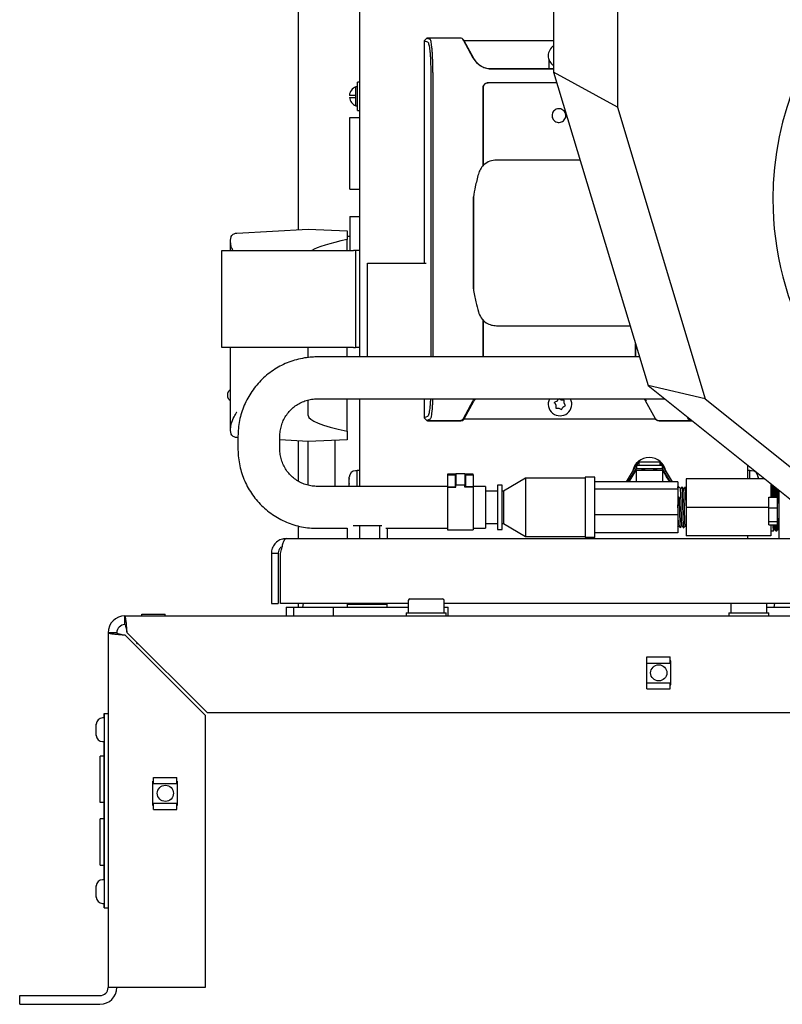
# Model space of a CAD drawing. Units: inches. Extents: x 0.2 to 16.7, y -11.7 to 10.7.
# Drawn here: x 5 to 6.1, y -9.1 to -7.6 of the extents above; entities that cross this region are included whole.
import ezdxf

# ---------------------------------------------------------------- set-up
doc = ezdxf.new("R2010")
doc.units = ezdxf.units.IN
doc.header["$MEASUREMENT"] = 0

msp = doc.modelspace()

# ---------------------------------------------------------------- linework, layer by layer
at = {"color": 7, "linetype": 'Continuous', "lineweight": 25}
for p, q in [((5.3934, -7.8848), (5.3934, -6.4692)), ((5.4875, -6.9344), (5.4875, -8.0814)), ((5.7875, -7.1946), (5.7875, -7.6415)), ((5.8859, -7.4175), (5.8859, -7.6953)), ((5.5914, -7.5888), (5.5874, -7.5928)), ((5.5914, -7.5888), (5.5967, -7.5906)), ((5.643, -7.5888), (5.5914, -7.5888)), ((5.5874, -7.5928), (5.5874, -7.9365)), ((5.5874, -7.5928), (5.5928, -7.5945)), ((5.6632, -7.6196), (5.6482, -7.5919)), ((5.649, -7.5923), (5.7875, -7.5923)), ((5.6644, -7.6205), (5.6494, -7.5928)), ((5.6644, -7.6205), (5.6644, -7.6205)), ((5.7806, -7.6361), (5.7806, -7.6231)), ((5.5977, -7.6418), (5.5977, -8.0814)), ((5.601, -7.6418), (5.601, -8.0814)), ((5.7875, -7.6361), (5.6909, -7.6361)), ((5.6921, -7.637), (5.692, -7.637)), ((5.7875, -7.637), (5.6921, -7.637)), ((5.8859, -7.6953), (5.7875, -7.6415)), ((5.7875, -7.6415), (5.9332, -8.1257)), ((5.4845, -7.6641), (5.482, -7.6641)), ((5.482, -7.6773), (5.482, -7.6641)), ((5.4875, -7.6569), (5.4845, -7.6569)), ((5.4845, -7.6811), (5.4845, -7.6569)), ((5.6784, -7.7865), (5.6784, -7.6658)), ((5.6784, -7.6658), (5.6784, -7.7865)), ((5.482, -7.6773), (5.472, -7.6773)), ((5.4721, -7.6805), (5.482, -7.6805)), ((5.482, -7.6805), (5.482, -7.6773)), ((5.482, -7.6935), (5.482, -7.6805)), ((5.4845, -7.7006), (5.4845, -7.6811)), ((5.482, -7.6935), (5.4845, -7.6935)), ((5.8859, -7.6953), (6.0215, -8.146)), ((5.4845, -7.7006), (5.4875, -7.7006)), ((5.4729, -7.8222), (5.4729, -7.7117)), ((5.4729, -7.7117), (5.4875, -7.7117)), ((5.8284, -7.7773), (5.6993, -7.7773)), ((5.4729, -7.8222), (5.4875, -7.8222)), ((5.6635, -7.8341), (5.6635, -7.9053)), ((5.6635, -7.9676), (5.6635, -7.8341)), ((6.126, -7.8376), (6.126, -7.8376)), ((5.4729, -7.8646), (5.4729, -7.8952)), ((5.4729, -7.8646), (5.4875, -7.8646)), ((5.298, -7.89), (5.4085, -7.884)), ((5.4085, -7.884), (5.4685, -7.8865)), ((5.4685, -7.8865), (5.4685, -7.9)), ((5.2885, -7.9046), (5.2885, -7.8999)), ((5.2885, -7.917), (5.2885, -7.9046)), ((5.4729, -7.8952), (5.4685, -7.8952)), ((5.4685, -7.917), (5.4685, -7.9)), ((5.4729, -7.8952), (5.4729, -7.8972)), ((5.4729, -7.8972), (5.4729, -7.917)), ((5.6635, -7.9053), (5.6635, -7.9764)), ((5.275, -7.917), (5.284, -7.917)), ((5.275, -8.067), (5.275, -7.917)), ((5.284, -7.917), (5.4784, -7.917)), ((5.4815, -7.917), (5.4784, -7.917)), ((5.4875, -7.917), (5.4815, -7.917)), ((5.4815, -7.917), (5.4815, -8.067)), ((5.4999, -7.9365), (5.5907, -7.9365)), ((5.4999, -8.0814), (5.4999, -7.9365)), ((5.6635, -7.9764), (5.6635, -7.9676)), ((5.6784, -8.0814), (5.6784, -8.0237)), ((5.6784, -8.0237), (5.6784, -8.0814)), ((5.6993, -8.0332), (5.9054, -8.0332)), ((5.9138, -8.0814), (5.9138, -8.0612)), ((5.9138, -8.0613), (5.9138, -8.0814)), ((5.284, -8.067), (5.275, -8.067)), ((5.4784, -8.067), (5.284, -8.067)), ((5.2885, -8.1914), (5.2885, -8.067)), ((5.4085, -8.0823), (5.4085, -8.067)), ((5.4685, -8.0814), (5.4685, -8.067)), ((5.4784, -8.067), (5.4815, -8.067)), ((5.4875, -8.067), (5.4815, -8.067)), ((5.9198, -8.0814), (5.4223, -8.0814)), ((5.9332, -8.1257), (6.2285, -8.362)), ((6.0215, -8.146), (5.9332, -8.1257)), ((5.4085, -8.172), (5.4085, -8.1479)), ((5.4223, -8.1461), (5.9586, -8.1461)), ((5.4685, -8.1959), (5.4685, -8.1461)), ((5.4875, -8.1461), (5.4875, -8.2814)), ((5.5874, -8.1461), (5.5874, -8.1754)), ((5.6482, -8.1763), (5.6632, -8.1486)), ((5.6494, -8.1772), (5.6644, -8.1495)), ((5.6644, -8.1495), (5.6669, -8.1461)), ((5.6644, -8.1495), (5.6644, -8.1495)), ((5.7806, -8.1461), (5.7806, -8.1469)), ((5.7887, -8.1528), (5.7889, -8.1518)), ((5.7895, -8.1514), (5.7888, -8.1518)), ((5.7888, -8.1518), (5.7892, -8.1525)), ((5.7892, -8.1525), (5.7911, -8.1557)), ((5.7928, -8.1496), (5.7895, -8.1514)), ((5.7946, -8.1463), (5.7928, -8.1496)), ((5.799, -8.1479), (5.7958, -8.1461)), ((5.8027, -8.1479), (5.799, -8.1479)), ((5.8035, -8.1479), (5.8027, -8.1479)), ((5.8035, -8.1487), (5.8035, -8.1479)), ((5.8035, -8.1525), (5.8035, -8.1487)), ((5.8053, -8.1557), (5.8035, -8.1525)), ((5.814, -8.1469), (5.814, -8.1461)), ((5.9277, -8.1461), (5.9302, -8.1495)), ((5.929, -8.1486), (5.944, -8.1763)), ((6.0215, -8.146), (6.2915, -8.362)), ((5.7911, -8.1557), (5.7911, -8.1595)), ((5.7911, -8.1595), (5.7911, -8.1603)), ((5.7911, -8.1603), (5.7919, -8.1603)), ((5.7919, -8.1603), (5.7956, -8.1603)), ((5.7956, -8.1603), (5.7988, -8.1622)), ((5.7988, -8.1622), (5.7995, -8.1626)), ((5.7995, -8.1626), (5.7999, -8.1619)), ((5.7999, -8.1619), (5.8018, -8.1587)), ((5.8018, -8.1587), (5.805, -8.1568)), ((5.805, -8.1568), (5.8057, -8.1564)), ((5.8057, -8.1564), (5.8053, -8.1557)), ((5.5928, -8.1736), (5.5874, -8.1754)), ((5.5874, -8.1754), (5.5914, -8.1794)), ((5.5967, -8.1776), (5.5914, -8.1794)), ((5.5914, -8.1794), (5.643, -8.1794)), ((5.5916, -8.1794), (5.5926, -8.1803)), ((5.5926, -8.1803), (5.6442, -8.1803)), ((5.9451, -8.1777), (5.649, -8.1777)), ((5.9492, -8.1794), (6.0002, -8.1794)), ((5.9504, -8.1803), (6.002, -8.1803)), ((5.9998, -8.179), (5.9955, -8.1776)), ((5.2885, -8.196), (5.2885, -8.1914)), ((5.4685, -8.1959), (5.4685, -8.2095)), ((5.3, -8.2061), (5.298, -8.206)), ((5.3, -8.2037), (5.3, -8.2237)), ((5.3647, -8.2237), (5.3647, -8.2037)), ((5.4085, -8.212), (5.3647, -8.2096)), ((5.3934, -8.2735), (5.3934, -8.2111)), ((5.4685, -8.2095), (5.4085, -8.212)), ((5.4085, -8.2796), (5.4085, -8.212)), ((5.4498, -8.2102), (5.4498, -8.2814)), ((5.9158, -8.2485), (5.9188, -8.2435)), ((5.9188, -8.2435), (5.9188, -8.2485)), ((5.9188, -8.2435), (5.9514, -8.2436)), ((5.919, -8.242), (5.919, -8.2423)), ((5.9193, -8.242), (5.919, -8.242)), ((5.919, -8.242), (5.919, -8.2423)), ((5.9514, -8.2436), (5.9514, -8.2486)), ((5.9514, -8.2436), (5.9544, -8.2486)), ((5.4842, -8.2572), (5.4817, -8.2572)), ((5.4875, -8.2567), (5.4842, -8.2567)), ((5.4842, -8.2754), (5.4842, -8.2567)), ((5.8998, -8.2742), (5.9153, -8.2485)), ((5.9028, -8.2742), (5.9153, -8.2535)), ((5.904, -8.2742), (5.9148, -8.2562)), ((5.9148, -8.2562), (5.9148, -8.2742)), ((5.9148, -8.2562), (5.9555, -8.2563)), ((5.9153, -8.2485), (5.9153, -8.2535)), ((5.9153, -8.2485), (5.955, -8.2486)), ((5.9153, -8.2535), (5.955, -8.2535)), ((5.955, -8.2486), (5.955, -8.2535)), ((5.955, -8.2486), (5.9703, -8.2742)), ((5.955, -8.2535), (5.9674, -8.2742)), ((5.9555, -8.2563), (5.9555, -8.2742)), ((5.9555, -8.2563), (5.9662, -8.2742)), ((6.0874, -8.2697), (6.0874, -8.2491)), ((6.0907, -8.2567), (6.0874, -8.2567)), ((6.0907, -8.2697), (6.0907, -8.2567)), ((6.0932, -8.2572), (6.0907, -8.2572)), ((5.4717, -8.2692), (5.4717, -8.2672)), ((5.4717, -8.27), (5.4717, -8.2692)), ((5.4717, -8.2692), (5.4717, -8.2692)), ((5.4717, -8.2692), (5.4717, -8.2692)), ((5.4717, -8.2692), (5.4717, -8.27)), ((5.4717, -8.2769), (5.4717, -8.27)), ((5.6354, -8.2624), (5.6234, -8.2624)), ((5.6234, -8.2624), (5.6234, -8.2634)), ((5.6234, -8.2634), (5.6354, -8.2634)), ((5.6234, -8.2634), (5.6234, -8.2819)), ((5.6354, -8.2634), (5.6354, -8.2624)), ((5.6354, -8.2634), (5.6354, -8.2819)), ((5.6364, -8.2612), (5.6364, -8.2792)), ((5.6364, -8.2612), (5.6504, -8.2612)), ((5.6504, -8.2612), (5.6504, -8.2792)), ((5.6514, -8.2624), (5.6514, -8.2634)), ((5.6634, -8.2624), (5.6514, -8.2624)), ((5.6514, -8.2634), (5.6634, -8.2634)), ((5.6514, -8.2634), (5.6514, -8.2819)), ((5.6634, -8.2634), (5.6634, -8.2624)), ((5.6634, -8.2634), (5.6634, -8.2819)), ((5.7441, -8.2687), (5.7101, -8.2889)), ((5.8361, -8.2687), (5.7441, -8.2687)), ((5.7441, -8.2687), (5.7441, -8.3527)), ((5.8511, -8.267), (5.8361, -8.267)), ((5.8361, -8.267), (5.8361, -8.272)), ((5.8361, -8.272), (5.8361, -8.3087)), ((5.8511, -8.272), (5.8511, -8.267)), ((5.8511, -8.3087), (5.8511, -8.272)), ((5.9148, -8.2742), (5.8511, -8.2742)), ((5.9794, -8.2742), (5.9148, -8.2742)), ((5.9794, -8.2742), (5.9794, -8.2857)), ((6.1132, -8.2697), (5.9921, -8.2697)), ((5.9921, -8.2697), (5.9921, -8.3137)), ((6.1032, -8.2672), (6.1032, -8.2667)), ((6.1032, -8.2667), (6.1032, -8.2674)), ((6.1032, -8.2674), (6.1032, -8.2672)), ((6.1032, -8.2674), (6.1032, -8.2697)), ((5.6234, -8.2814), (5.4223, -8.2814)), ((5.4717, -8.2776), (5.4717, -8.2769)), ((5.4717, -8.2769), (5.4717, -8.2771)), ((5.4717, -8.2771), (5.4717, -8.278)), ((5.4717, -8.278), (5.4717, -8.2776)), ((5.4717, -8.2814), (5.4717, -8.278)), ((5.4842, -8.2814), (5.4842, -8.2754)), ((5.6234, -8.2819), (5.6354, -8.2819)), ((5.6234, -8.2819), (5.6234, -8.2823)), ((5.6234, -8.2823), (5.6234, -8.3482)), ((5.6234, -8.2823), (5.6364, -8.2823)), ((5.6364, -8.2813), (5.6354, -8.2813)), ((5.6364, -8.2814), (5.6354, -8.2814)), ((5.6354, -8.2819), (5.6354, -8.2823)), ((5.6504, -8.2792), (5.6364, -8.2792)), ((5.6364, -8.2823), (5.6364, -8.2792)), ((5.6504, -8.2823), (5.6504, -8.2792)), ((5.6514, -8.2813), (5.6504, -8.2813)), ((5.6514, -8.2814), (5.6504, -8.2814)), ((5.6634, -8.2823), (5.6504, -8.2823)), ((5.6634, -8.2819), (5.6514, -8.2819)), ((5.6514, -8.2819), (5.6514, -8.2823)), ((5.6823, -8.2814), (5.6634, -8.2814)), ((5.6634, -8.2819), (5.6634, -8.2823)), ((5.6634, -8.2823), (5.6634, -8.3482)), ((5.6823, -8.2814), (5.6823, -8.3461)), ((5.7006, -8.2889), (5.6823, -8.2889)), ((5.7079, -8.2797), (5.7006, -8.2797)), ((5.7006, -8.2797), (5.7006, -8.3432)), ((5.7079, -8.3432), (5.7079, -8.2797)), ((5.7101, -8.2889), (5.7079, -8.2889)), ((5.7101, -8.2889), (5.7101, -8.3353)), ((5.9794, -8.2857), (5.8511, -8.2857)), ((5.9809, -8.2821), (5.9794, -8.2803)), ((5.9794, -8.2857), (5.9794, -8.3252)), ((5.9921, -8.2835), (5.9909, -8.2821)), ((6.1231, -8.2776), (6.1231, -8.2978)), ((6.1265, -8.281), (6.126, -8.28)), ((6.1266, -8.2805), (6.1264, -8.2808)), ((6.1359, -8.362), (6.1359, -8.2879)), ((5.9794, -8.2976), (5.98, -8.2976)), ((5.9817, -8.2986), (5.9794, -8.2998)), ((5.9817, -8.2986), (5.98, -8.2976)), ((6.1197, -8.3144), (6.1197, -8.2978)), ((6.1197, -8.2978), (6.1334, -8.2978)), ((6.1334, -8.3144), (6.1334, -8.2978)), ((5.8361, -8.3087), (5.8361, -8.3187)), ((5.8361, -8.3187), (5.8361, -8.3555)), ((5.8511, -8.3187), (5.8511, -8.3087)), ((5.8511, -8.3555), (5.8511, -8.3187)), ((6.1197, -8.3137), (5.9921, -8.3137)), ((5.9921, -8.3137), (5.9921, -8.3577)), ((6.1197, -8.3358), (6.1197, -8.3144)), ((6.1197, -8.3144), (6.1334, -8.3144)), ((6.1359, -8.3074), (6.1334, -8.3074)), ((6.1334, -8.3358), (6.1334, -8.3144)), ((5.7101, -8.3353), (5.7101, -8.3386)), ((5.9794, -8.3252), (5.8511, -8.3252)), ((5.9794, -8.3252), (5.9794, -8.3532)), ((6.1334, -8.331), (6.1359, -8.331)), ((5.3934, -8.362), (5.3934, -8.3425)), ((5.4223, -8.3461), (5.4687, -8.3461)), ((5.4687, -8.3458), (5.4687, -8.362)), ((5.4777, -8.342), (5.4878, -8.342)), ((5.4878, -8.342), (5.4878, -8.362)), ((5.4878, -8.342), (5.5185, -8.342)), ((5.5185, -8.342), (5.5185, -8.362)), ((5.5185, -8.342), (5.522, -8.342)), ((5.5284, -8.3461), (5.6234, -8.3461)), ((5.5302, -8.3461), (5.5302, -8.362)), ((5.6234, -8.3482), (5.6634, -8.3482)), ((5.6634, -8.3461), (5.6823, -8.3461)), ((5.6823, -8.3386), (5.7006, -8.3386)), ((5.7006, -8.3432), (5.7006, -8.3477)), ((5.7006, -8.3477), (5.7079, -8.3477)), ((5.7079, -8.3386), (5.7101, -8.3386)), ((5.7079, -8.3477), (5.7079, -8.3432)), ((5.7101, -8.3386), (5.7441, -8.3587)), ((6.1197, -8.3358), (6.1334, -8.3358)), ((6.1197, -8.3406), (6.1197, -8.3358)), ((6.1197, -8.3406), (6.1334, -8.3406)), ((6.1231, -8.3406), (6.1231, -8.3577)), ((6.1231, -8.3502), (6.1271, -8.3502)), ((6.1307, -8.3502), (6.1321, -8.3502)), ((6.1334, -8.3406), (6.1334, -8.3358)), ((6.1357, -8.3502), (6.1359, -8.3502)), ((5.3744, -8.362), (6.1359, -8.362)), ((5.7441, -8.3527), (5.7441, -8.3587)), ((5.7441, -8.3587), (5.8361, -8.3587)), ((5.8361, -8.3555), (5.8361, -8.3605)), ((5.8511, -8.3605), (5.8361, -8.3605)), ((5.9794, -8.3532), (5.8511, -8.3532)), ((5.8511, -8.3605), (5.8511, -8.3555)), ((6.1231, -8.3577), (5.9921, -8.3577)), ((6.0874, -8.362), (6.0874, -8.3577)), ((6.1359, -8.362), (6.2285, -8.362)), ((5.3619, -8.3849), (5.3515, -8.3849)), ((5.3515, -8.3849), (5.3515, -8.462)), ((5.3619, -8.3849), (5.3619, -8.462)), ((5.3655, -8.462), (5.3655, -8.3849)), ((5.5655, -8.4551), (5.5658, -8.4551)), ((5.5658, -8.4551), (5.5775, -8.4551)), ((5.5775, -8.4551), (5.5797, -8.4551)), ((5.5797, -8.4551), (5.6024, -8.4551)), ((5.6024, -8.4551), (5.6046, -8.4551)), ((5.6046, -8.4551), (5.6157, -8.4551)), ((5.6157, -8.4551), (5.616, -8.4551)), ((5.3515, -8.462), (5.3619, -8.462)), ((5.563, -8.462), (5.3655, -8.462)), ((5.3744, -8.4679), (5.3744, -8.4814)), ((5.3744, -8.4679), (5.3857, -8.4679)), ((5.3857, -8.4679), (5.3857, -8.4814)), ((5.3857, -8.4679), (5.4472, -8.4679)), ((5.3934, -8.4679), (5.3934, -8.462)), ((5.4004, -8.462), (5.3994, -8.4679)), ((5.4472, -8.4679), (5.4472, -8.4814)), ((5.4472, -8.4679), (5.5512, -8.4679)), ((5.4685, -8.4632), (5.4685, -8.4679)), ((5.4685, -8.4632), (5.5304, -8.4632)), ((5.4717, -8.462), (5.4717, -8.4632)), ((5.5272, -8.4632), (5.5272, -8.462)), ((5.5304, -8.4679), (5.5304, -8.4632)), ((5.5512, -8.4679), (5.563, -8.4679)), ((5.563, -8.4576), (5.563, -8.4767)), ((5.6185, -8.4767), (5.6185, -8.4576)), ((6.8104, -8.462), (5.6185, -8.462)), ((5.6185, -8.4679), (5.6245, -8.4679)), ((5.6245, -8.4814), (5.6245, -8.4679)), ((6.0612, -8.462), (6.0612, -8.4767)), ((6.1167, -8.4767), (6.1167, -8.462)), ((6.1167, -8.4679), (6.1757, -8.4679)), ((6.1284, -8.462), (6.1274, -8.4679)), ((5.1254, -8.4949), (5.1254, -8.4814)), ((5.1254, -8.4814), (7.9735, -8.4814)), ((5.1515, -8.4789), (5.1516, -8.4789)), ((5.1515, -8.4814), (5.1515, -8.4789)), ((5.1515, -8.4789), (5.1515, -8.4789)), ((5.1515, -8.4814), (5.1515, -8.4789)), ((5.1516, -8.4789), (5.1875, -8.4789)), ((5.1516, -8.4814), (5.1516, -8.4789)), ((5.1875, -8.4814), (5.1875, -8.4789)), ((5.5598, -8.4767), (5.5598, -8.4814)), ((5.5598, -8.4767), (5.6217, -8.4767)), ((5.6217, -8.4814), (5.6217, -8.4767)), ((6.058, -8.4767), (6.058, -8.4814)), ((6.058, -8.4767), (6.1199, -8.4767)), ((6.1199, -8.4814), (6.1199, -8.4767)), ((5.1129, -8.5074), (5.0994, -8.5074)), ((5.0994, -8.5074), (5.0994, -9.0555)), ((5.1254, -8.5109), (5.2494, -8.635)), ((5.253, -8.6314), (5.1289, -8.5074)), ((5.1438, -8.524), (5.1438, -8.5222)), ((5.1438, -8.524), (5.1438, -8.5222)), ((5.1438, -8.524), (5.1439, -8.524)), ((5.1438, -8.524), (5.1438, -8.524)), ((5.1439, -8.524), (5.1439, -8.5223)), ((5.1439, -8.524), (5.1456, -8.524)), ((5.9315, -8.5542), (5.9315, -8.5446)), ((5.9315, -8.5446), (5.9674, -8.5446)), ((5.9674, -8.5542), (5.9674, -8.5446)), ((5.9307, -8.5506), (5.9307, -8.5881)), ((5.9315, -8.5506), (5.9307, -8.5506)), ((5.9315, -8.5542), (5.9674, -8.5542)), ((5.9682, -8.5506), (5.9674, -8.5506)), ((5.9682, -8.5881), (5.9682, -8.5506)), ((5.9307, -8.5881), (5.9315, -8.5881)), ((5.9315, -8.5846), (5.9674, -8.5846)), ((5.9315, -8.5941), (5.9315, -8.5846)), ((5.9674, -8.5941), (5.9674, -8.5846)), ((5.9674, -8.5881), (5.9682, -8.5881)), ((5.9315, -8.5941), (5.9674, -8.5941)), ((5.0935, -8.6391), (5.091, -8.6391)), ((5.0934, -8.6391), (5.0934, -8.6323)), ((5.0935, -8.6323), (5.0934, -8.6323)), ((5.0935, -8.6323), (5.0935, -8.9323)), ((5.0935, -8.6323), (5.0994, -8.6323)), ((5.2494, -8.635), (5.2494, -9.0555)), ((7.8459, -8.6314), (5.253, -8.6314)), ((5.081, -8.6491), (5.081, -8.6486)), ((5.081, -8.6486), (5.081, -8.6491)), ((5.081, -8.6527), (5.081, -8.6491)), ((5.081, -8.6491), (5.081, -8.6491)), ((5.081, -8.6529), (5.081, -8.6527)), ((5.081, -8.6537), (5.081, -8.6529)), ((5.081, -8.6609), (5.081, -8.6537)), ((5.081, -8.6537), (5.081, -8.6537)), ((5.081, -8.6617), (5.081, -8.6609)), ((5.081, -8.6619), (5.081, -8.6617)), ((5.081, -8.6655), (5.081, -8.6619)), ((5.081, -8.6619), (5.081, -8.6619)), ((5.081, -8.6655), (5.081, -8.6661)), ((5.081, -8.6661), (5.081, -8.6655)), ((5.091, -8.6755), (5.0935, -8.6755)), ((5.0934, -8.8891), (5.0934, -8.6755)), ((5.0934, -8.6979), (5.0872, -8.6979)), ((5.0872, -8.7698), (5.0872, -8.6979)), ((5.1687, -8.7367), (5.1696, -8.7367)), ((5.1687, -8.7742), (5.1687, -8.7367)), ((5.1696, -8.7404), (5.1696, -8.7308)), ((5.1696, -8.7308), (5.2055, -8.7308)), ((5.1696, -8.7404), (5.2055, -8.7404)), ((5.2055, -8.7404), (5.2055, -8.7308)), ((5.2055, -8.7367), (5.2062, -8.7367)), ((5.2062, -8.7367), (5.2062, -8.7742)), ((5.0934, -8.7698), (5.0872, -8.7698)), ((5.1696, -8.7742), (5.1687, -8.7742)), ((5.1696, -8.7707), (5.2055, -8.7707)), ((5.1696, -8.7803), (5.1696, -8.7707)), ((5.2055, -8.7803), (5.2055, -8.7707)), ((5.2062, -8.7742), (5.2055, -8.7742)), ((5.1696, -8.7803), (5.2055, -8.7803)), ((5.0872, -8.8667), (5.0872, -8.7948)), ((5.0934, -8.7948), (5.0872, -8.7948)), ((5.0872, -8.8667), (5.0934, -8.8667)), ((5.0935, -8.8891), (5.091, -8.8891)), ((5.081, -8.8991), (5.081, -8.8986)), ((5.081, -8.8986), (5.081, -8.8991)), ((5.081, -8.9027), (5.081, -8.8991)), ((5.081, -8.8991), (5.081, -8.8991)), ((5.081, -8.9029), (5.081, -8.9027)), ((5.081, -8.9037), (5.081, -8.9029)), ((5.081, -8.9109), (5.081, -8.9037)), ((5.081, -8.9037), (5.081, -8.9037)), ((5.081, -8.9117), (5.081, -8.9109)), ((5.081, -8.9119), (5.081, -8.9117)), ((5.081, -8.9155), (5.081, -8.9119)), ((5.081, -8.9119), (5.081, -8.9119)), ((5.081, -8.9155), (5.081, -8.9161)), ((5.081, -8.9161), (5.081, -8.9155)), ((5.091, -8.9255), (5.0935, -8.9255)), ((5.0934, -8.9323), (5.0934, -8.9255)), ((5.0935, -8.9323), (5.0934, -8.9323)), ((5.0935, -8.9323), (5.0994, -8.9323)), ((5.1254, -9.0555), (5.0994, -9.0555)), ((5.2494, -9.0555), (5.1254, -9.0555)), ((4.9629, -9.0814), (4.9629, -9.068)), ((4.9629, -9.068), (5.0869, -9.068)), ((4.9629, -9.0814), (5.0869, -9.0814))]:
    msp.add_line(p, q, dxfattribs=at)
for centre in [(5.9498, -8.5694), (5.1879, -8.7555)]:
    msp.add_circle(centre, 0.0125, dxfattribs=at)
for centre, radius, start, end in [((6.6024, -7.8376), 0.4764, 359.9997, 179.9994), ((5.7973, -7.616), 0.0182, 122.4359, 237.5641), ((5.4878, -7.6788), 0.0158, 111.5473, 174.6373), ((5.4878, -7.6788), 0.0158, 186.2322, 248.4527), ((6.6024, -7.8376), 0.4764, 180.0002, 295.8884), ((5.2932, -8.1404), 0.00965, 118.8008, 241.1992), ((5.7973, -8.1541), 0.0182, 153.8892, 26.1108), ((5.9351, -8.2628), 0.0261, 10.0039, 170.1498), ((5.4817, -8.2672), 0.01, 90, 180), ((5.9351, -8.2891), 0.035, 69.4934, 110.323), ((6.0932, -8.2672), 0.01, 0, 90), ((5.9334, -8.2868), 0.0321, 139.2354, 156.8909), ((5.9367, -8.2868), 0.0322, 23.1167, 40.0805), ((5.5655, -8.4576), 0.0025, 90, 180), ((5.616, -8.4576), 0.0025, 0, 90), ((5.1254, -8.5074), 0.026, 90, 180), ((5.1254, -8.5074), 0.0125, 90, 180), ((5.091, -8.6491), 0.01, 90, 176.9256), ((5.091, -8.6655), 0.01, 183.036, 270), ((5.091, -8.8991), 0.01, 90, 176.9256), ((5.091, -8.9155), 0.01, 183.036, 270), ((5.0869, -9.0555), 0.0259, 270, 0), ((5.0869, -9.0555), 0.0125, 270, 0)]:
    msp.add_arc(centre, radius, start, end, dxfattribs=at)
for centre, major_axis, ratio, start_param, end_param in [((5.643, -7.5947), (0.00302, 0.00508), 0.999175, 5.746859, 6.819512), ((5.6909, -7.6045), (-0.0161, -0.0271), 0.999175, 5.746961, 6.81941), ((5.7961, -7.6679), (1.1535, 0), 0.008727, 1.573952, 1.666167), ((5.7961, -7.6679), (1.1516, 0), 0.008727, 1.573953, 1.666315), ((5.8265, -7.9014), (0.418, 0.0227), 0.095553, 2.593973, 2.971234), ((5.6909, -8.1636), (-0.0161, 0.0271), 0.999175, 0.444343, 0.536224), ((5.9013, -8.1636), (0.0161, 0.0271), 0.999175, 5.746961, 5.838842), ((5.8265, -8.1945), (0.418, -0.0227), 0.095553, 3.146789, 3.689212), ((5.643, -8.1735), (0.00302, -0.00508), 0.999175, 5.746859, 6.819512), ((5.9492, -8.1735), (0.00302, 0.00508), 0.999175, 2.605266, 3.677919)]:
    msp.add_ellipse(centre, major_axis=major_axis, ratio=ratio, start_param=start_param, end_param=end_param, dxfattribs=at)
for points, knots in [([(5.5928, -7.5945), (5.5932, -7.5949), (5.5939, -7.5956), (5.5948, -7.5988), (5.5956, -7.603), (5.5963, -7.6083), (5.5968, -7.6147), (5.5973, -7.6218), (5.5976, -7.6308), (5.5977, -7.6377), (5.5977, -7.6418)], [0, 0, 0, 0, 0.153665, 0.26851, 0.383338, 0.497708, 0.612053, 0.72218, 0.83229, 1, 1, 1, 1]), ([(5.601, -7.6418), (5.601, -7.638), (5.6009, -7.6314), (5.6007, -7.6224), (5.6004, -7.6149), (5.5999, -7.6081), (5.5994, -7.6022), (5.5988, -7.5973), (5.5981, -7.5937), (5.5974, -7.5913), (5.5969, -7.5908), (5.5967, -7.5906)], [0, 0, 0, 0, 0.14217, 0.24633, 0.353499, 0.458048, 0.565466, 0.67305, 0.783565, 0.890417, 1, 1, 1, 1]), ([(5.6467, -7.5904), (5.6469, -7.5905), (5.6475, -7.5907), (5.6485, -7.5915), (5.6491, -7.5924), (5.6494, -7.5928)], [0, 0, 0, 0, 0.135537, 0.567739, 1, 1, 1, 1]), ([(5.692, -7.637), (5.6893, -7.6368), (5.6837, -7.6364), (5.6758, -7.6329), (5.669, -7.6276), (5.6659, -7.6229), (5.6644, -7.6205)], [0, 0, 0, 0, 0.245477, 0.5, 0.754523, 1, 1, 1, 1]), ([(5.6784, -7.6658), (5.6785, -7.6649), (5.6786, -7.6631), (5.68, -7.6608), (5.682, -7.659), (5.6842, -7.658), (5.6857, -7.6579), (5.6862, -7.6579)], [0, 0, 0, 0, 0.2136659, 0.4273125, 0.6414871, 0.8565623, 1, 1, 1, 1]), ([(5.6863, -7.6579), (5.6854, -7.658), (5.6836, -7.6582), (5.6812, -7.6596), (5.6795, -7.6616), (5.6785, -7.6638), (5.6784, -7.6652), (5.6784, -7.6658)], [0, 0, 0, 0, 0.215813, 0.431631, 0.647227, 0.862057, 1, 1, 1, 1]), ([(5.785, -7.7085), (5.7851, -7.7073), (5.7853, -7.7049), (5.7872, -7.7017), (5.7899, -7.6993), (5.7932, -7.6979), (5.7969, -7.6977), (5.8004, -7.6988), (5.8033, -7.7009), (5.8054, -7.7039), (5.8062, -7.7066), (5.8063, -7.7093), (5.8058, -7.7121), (5.8041, -7.7153), (5.8014, -7.7177), (5.798, -7.7191), (5.7944, -7.7193), (5.7909, -7.7182), (5.7879, -7.7161), (5.7858, -7.7131), (5.7851, -7.7104), (5.785, -7.7089), (5.785, -7.7085)], [0, 0, 0, 0, 0.053685, 0.107369, 0.161055, 0.214742, 0.268428, 0.322112, 0.375796, 0.429483, 0.483169, 0.5, 0.553685, 0.60737, 0.661056, 0.714742, 0.768428, 0.822111, 0.875796, 0.929483, 0.98317, 1, 1, 1, 1]), ([(5.6993, -7.7773), (5.6958, -7.7777), (5.6887, -7.7784), (5.68, -7.7839), (5.674, -7.791), (5.6721, -7.7963), (5.6712, -7.7988)], [0, 0, 0, 0, 0.273311, 0.5616489, 0.7866884, 1, 1, 1, 1]), ([(5.6712, -7.7988), (5.6695, -7.8054), (5.6665, -7.8171), (5.6644, -7.8289), (5.6635, -7.8341)], [0, 0, 0, 0, 0.56, 1, 1, 1, 1]), ([(5.2885, -7.8999), (5.2888, -7.8983), (5.2895, -7.8942), (5.2935, -7.8909), (5.2966, -7.89), (5.298, -7.89), (5.298, -7.89)], [0, 0, 0, 0, 0.276228, 0.695956, 0.997305, 1, 1, 1, 1]), ([(5.2921, -7.917), (5.2912, -7.915), (5.2892, -7.9107), (5.2888, -7.9067), (5.2885, -7.9046)], [0, 0, 0, 0, 0.452332, 1, 1, 1, 1]), ([(5.6635, -7.9764), (5.6647, -7.983), (5.6668, -7.9949), (5.6699, -8.0066), (5.6712, -8.0117)], [0, 0, 0, 0, 0.56, 1, 1, 1, 1]), ([(5.6712, -8.0117), (5.6724, -8.0149), (5.675, -8.0216), (5.6826, -8.0286), (5.691, -8.0325), (5.6966, -8.033), (5.6993, -8.0332)], [0, 0, 0, 0, 0.273311, 0.561649, 0.786688, 1, 1, 1, 1]), ([(5.4223, -8.0814), (5.4198, -8.0814), (5.4132, -8.0815), (5.4025, -8.0828), (5.3904, -8.0854), (5.3787, -8.0892), (5.3673, -8.0942), (5.3566, -8.1003), (5.3465, -8.1074), (5.3372, -8.1155), (5.3288, -8.1246), (5.3213, -8.1344), (5.3148, -8.1449), (5.3094, -8.156), (5.3052, -8.1676), (5.3022, -8.1796), (5.3003, -8.1917), (5.3001, -8.1998), (5.3, -8.2037)], [0, 0, 0, 0, 0.0393209, 0.1035088, 0.1677136, 0.2319185, 0.2961234, 0.3603283, 0.4245332, 0.4887381, 0.552943, 0.6171479, 0.6813528, 0.7455577, 0.8097625, 0.8739674, 0.9381723, 1, 1, 1, 1]), ([(5.3647, -8.2037), (5.3647, -8.2025), (5.3648, -8.1985), (5.3658, -8.1917), (5.3681, -8.1836), (5.3716, -8.1759), (5.3763, -8.1687), (5.3819, -8.1624), (5.3884, -8.1569), (5.3956, -8.1524), (5.4034, -8.1491), (5.4116, -8.1469), (5.418, -8.1461), (5.4216, -8.1461), (5.4223, -8.1461)], [0, 0, 0, 0, 0.0393381, 0.132864, 0.2264591, 0.3200543, 0.4136495, 0.5072447, 0.6008398, 0.694435, 0.7880301, 0.8816252, 0.9752204, 1, 1, 1, 1]), ([(5.5972, -8.1461), (5.5971, -8.1481), (5.5968, -8.1549), (5.5958, -8.1639), (5.5944, -8.1718), (5.5933, -8.173), (5.5928, -8.1736)], [0, 0, 0, 0, 0.1180116, 0.4108443, 0.7137001, 1, 1, 1, 1]), ([(5.6006, -8.1461), (5.6005, -8.1485), (5.6003, -8.1534), (5.5999, -8.16), (5.5994, -8.1659), (5.5988, -8.1708), (5.5981, -8.1745), (5.5974, -8.1769), (5.5969, -8.1774), (5.5967, -8.1776)], [0, 0, 0, 0, 0.133769, 0.27385, 0.417777, 0.561923, 0.709997, 0.853169, 1, 1, 1, 1]), ([(5.2885, -8.1914), (5.2888, -8.1892), (5.2895, -8.1837), (5.2935, -8.175), (5.2966, -8.1687), (5.298, -8.1661), (5.298, -8.166)], [0, 0, 0, 0, 0.2762277, 0.6959564, 0.9973051, 1, 1, 1, 1]), ([(5.6494, -8.1772), (5.6491, -8.1777), (5.6485, -8.1786), (5.6472, -8.1795), (5.6458, -8.1802), (5.6447, -8.1803), (5.6442, -8.1803)], [0, 0, 0, 0, 0.250017, 0.5, 0.749983, 1, 1, 1, 1]), ([(5.9504, -8.1803), (5.9499, -8.1803), (5.9488, -8.1802), (5.9474, -8.1795), (5.9461, -8.1786), (5.9455, -8.1777), (5.9452, -8.1772)], [0, 0, 0, 0, 0.247078, 0.496105, 0.747068, 1, 1, 1, 1]), ([(5.9941, -8.1745), (5.9943, -8.1753), (5.9948, -8.177), (5.9952, -8.1774), (5.9955, -8.1776)], [0, 0, 0, 0, 0.474624, 1, 1, 1, 1]), ([(5.298, -8.206), (5.298, -8.206), (5.2966, -8.2059), (5.2935, -8.205), (5.2895, -8.2018), (5.2888, -8.1976), (5.2885, -8.196)], [0, 0, 0, 0, 0.0026949, 0.3040436, 0.7237723, 1, 1, 1, 1]), ([(5.3, -8.2237), (5.3, -8.2262), (5.3001, -8.2329), (5.3014, -8.2436), (5.304, -8.2556), (5.3078, -8.2674), (5.3128, -8.2787), (5.3189, -8.2895), (5.326, -8.2995), (5.3341, -8.3089), (5.3432, -8.3173), (5.353, -8.3248), (5.3635, -8.3313), (5.3746, -8.3366), (5.3862, -8.3409), (5.3982, -8.3439), (5.4103, -8.3458), (5.4184, -8.346), (5.4223, -8.3461)], [0, 0, 0, 0, 0.039321, 0.103509, 0.167714, 0.231918, 0.296123, 0.360328, 0.424533, 0.488738, 0.552943, 0.617148, 0.681353, 0.745558, 0.809762, 0.873967, 0.938172, 1, 1, 1, 1]), ([(5.4223, -8.2814), (5.4211, -8.2813), (5.4171, -8.2813), (5.4103, -8.2803), (5.4022, -8.278), (5.3945, -8.2744), (5.3873, -8.2698), (5.381, -8.2642), (5.3755, -8.2577), (5.371, -8.2504), (5.3677, -8.2426), (5.3655, -8.2344), (5.3647, -8.228), (5.3647, -8.2245), (5.3647, -8.2237)], [0, 0, 0, 0, 0.039338, 0.132864, 0.226459, 0.320054, 0.413649, 0.507244, 0.600839, 0.694435, 0.78803, 0.881625, 0.97522, 1, 1, 1, 1]), ([(5.98, -8.2976), (5.9799, -8.2941), (5.9797, -8.2872), (5.9795, -8.2837), (5.9794, -8.2819)], [0, 0, 0, 0, 0.498729, 1, 1, 1, 1]), ([(5.9833, -8.2849), (5.9829, -8.2844), (5.9821, -8.2835), (5.9813, -8.2826), (5.9809, -8.2821)], [0, 0, 0, 0, 0.499993, 1, 1, 1, 1]), ([(5.9858, -8.2822), (5.9854, -8.2827), (5.9845, -8.2836), (5.9837, -8.2845), (5.9833, -8.2849)], [0, 0, 0, 0, 0.51923, 1, 1, 1, 1]), ([(5.9856, -8.3421), (5.9855, -8.3413), (5.9853, -8.3397), (5.985, -8.3323), (5.9847, -8.3221), (5.9844, -8.3106), (5.9841, -8.2996), (5.9838, -8.2906), (5.9835, -8.2862), (5.9833, -8.2847), (5.9833, -8.2849), (5.9833, -8.2849)], [0, 0, 0, 0, 0.11866, 0.251242, 0.383824, 0.516406, 0.648988, 0.78157, 0.914152, 0.994485, 1, 1, 1, 1]), ([(5.9883, -8.2849), (5.9879, -8.2844), (5.9871, -8.2835), (5.9863, -8.2826), (5.9859, -8.2821)], [0, 0, 0, 0, 0.499993, 1, 1, 1, 1]), ([(5.9883, -8.3447), (5.9882, -8.3443), (5.9881, -8.3438), (5.9879, -8.3404), (5.9877, -8.3341), (5.9874, -8.3229), (5.987, -8.3103), (5.9867, -8.2981), (5.9864, -8.2886), (5.9861, -8.2829), (5.986, -8.2827), (5.9859, -8.2826)], [0, 0, 0, 0, 0.073651, 0.118262, 0.250822, 0.383382, 0.515942, 0.648502, 0.781062, 0.913622, 1, 1, 1, 1]), ([(5.9908, -8.2822), (5.9904, -8.2827), (5.9895, -8.2836), (5.9887, -8.2845), (5.9883, -8.2849)], [0, 0, 0, 0, 0.51923, 1, 1, 1, 1]), ([(5.9906, -8.3421), (5.9905, -8.3413), (5.9903, -8.3397), (5.99, -8.3323), (5.9897, -8.3221), (5.9894, -8.3106), (5.9891, -8.2996), (5.9888, -8.2906), (5.9885, -8.2862), (5.9883, -8.2847), (5.9883, -8.2849), (5.9883, -8.2849)], [0, 0, 0, 0, 0.11866, 0.251242, 0.383824, 0.516406, 0.648988, 0.78157, 0.914152, 0.994485, 1, 1, 1, 1]), ([(5.9921, -8.3116), (5.9921, -8.3112), (5.992, -8.3067), (5.9917, -8.2981), (5.9914, -8.2886), (5.9911, -8.2829), (5.991, -8.2827), (5.9909, -8.2826)], [0, 0, 0, 0, 0.027805, 0.294042, 0.560279, 0.826516, 1, 1, 1, 1]), ([(6.1255, -8.2978), (6.1255, -8.2955), (6.1253, -8.2901), (6.1251, -8.2838), (6.125, -8.2798), (6.1249, -8.2791), (6.1249, -8.2791)], [0, 0, 0, 0, 0.264921, 0.619013, 0.971258, 1, 1, 1, 1]), ([(6.1273, -8.2978), (6.1272, -8.2963), (6.1271, -8.292), (6.1269, -8.2866), (6.1267, -8.2822), (6.1266, -8.2814), (6.1265, -8.281)], [0, 0, 0, 0, 0.159774, 0.449597, 0.737908, 1, 1, 1, 1]), ([(6.1291, -8.2978), (6.1291, -8.297), (6.1291, -8.2946), (6.1289, -8.2897), (6.1288, -8.2847), (6.1287, -8.2827), (6.1286, -8.2821)], [0, 0, 0, 0, 0.112498, 0.351033, 0.817112, 1, 1, 1, 1]), ([(6.1305, -8.2978), (6.1305, -8.2955), (6.1303, -8.2902), (6.1302, -8.2852), (6.1301, -8.2835), (6.1301, -8.2833)], [0, 0, 0, 0, 0.394169, 0.921013, 1, 1, 1, 1]), ([(6.1323, -8.2978), (6.1322, -8.2963), (6.1321, -8.292), (6.132, -8.2874), (6.1318, -8.2853), (6.1318, -8.2846)], [0, 0, 0, 0, 0.263982, 0.742833, 1, 1, 1, 1]), ([(6.1344, -8.3074), (6.1343, -8.3061), (6.1342, -8.3019), (6.1341, -8.2964), (6.134, -8.2905), (6.1339, -8.2878), (6.1338, -8.2862)], [0, 0, 0, 0, 0.1517114, 0.5062961, 0.7180067, 1, 1, 1, 1]), ([(6.1357, -8.3074), (6.1357, -8.3048), (6.1355, -8.299), (6.1354, -8.292), (6.1353, -8.2886), (6.1352, -8.2874)], [0, 0, 0, 0, 0.33432, 0.768217, 1, 1, 1, 1]), ([(5.9833, -8.3447), (5.9832, -8.3443), (5.9831, -8.3438), (5.9829, -8.3404), (5.9827, -8.3341), (5.9824, -8.3229), (5.982, -8.3102), (5.9818, -8.3024), (5.9817, -8.2986)], [0, 0, 0, 0, 0.1135705, 0.182362, 0.3867715, 0.591181, 0.7955905, 1, 1, 1, 1]), ([(5.9806, -8.3421), (5.9805, -8.3413), (5.9803, -8.3397), (5.98, -8.3322), (5.9797, -8.3222), (5.9795, -8.314), (5.9794, -8.3102), (5.9794, -8.31)], [0, 0, 0, 0, 0.226086, 0.478698, 0.731309, 0.983921, 1, 1, 1, 1]), ([(6.1357, -8.3498), (6.1357, -8.3498), (6.1356, -8.3498), (6.1354, -8.3466), (6.1352, -8.3406), (6.135, -8.335), (6.1349, -8.3314), (6.1349, -8.331)], [0, 0, 0, 0, 0.1463109, 0.4196967, 0.69018, 0.9663773, 1, 1, 1, 1]), ([(5.9794, -8.3437), (5.9794, -8.3437), (5.9798, -8.3432), (5.9802, -8.3427), (5.9806, -8.3423)], [0, 0, 0, 0, 0.044773, 1, 1, 1, 1]), ([(5.9807, -8.3426), (5.9812, -8.343), (5.982, -8.344), (5.9829, -8.3449), (5.9834, -8.3454)], [0, 0, 0, 0, 0.499995, 1, 1, 1, 1]), ([(5.9833, -8.345), (5.9837, -8.3446), (5.9844, -8.3437), (5.9852, -8.3427), (5.9856, -8.3423)], [0, 0, 0, 0, 0.5000011, 1, 1, 1, 1]), ([(5.9857, -8.3426), (5.9862, -8.343), (5.987, -8.344), (5.9879, -8.3449), (5.9884, -8.3454)], [0, 0, 0, 0, 0.499995, 1, 1, 1, 1]), ([(5.9883, -8.345), (5.9887, -8.3446), (5.9894, -8.3437), (5.9902, -8.3427), (5.9906, -8.3423)], [0, 0, 0, 0, 0.5000011, 1, 1, 1, 1]), ([(5.9907, -8.3426), (5.9912, -8.343), (5.9916, -8.3435), (5.9921, -8.344), (5.9921, -8.344)], [0, 0, 0, 0, 0.972536, 1, 1, 1, 1]), ([(6.1272, -8.3501), (6.1272, -8.3501), (6.1271, -8.3508), (6.1269, -8.3492), (6.1267, -8.346), (6.1266, -8.3422), (6.1265, -8.3406)], [0, 0, 0, 0, 0.0316763, 0.4004905, 0.7624759, 1, 1, 1, 1]), ([(6.1272, -8.3502), (6.1275, -8.3496), (6.1281, -8.3484), (6.1286, -8.3472), (6.1289, -8.3466)], [0, 0, 0, 0, 0.510739, 1, 1, 1, 1]), ([(6.1289, -8.3463), (6.1288, -8.3461), (6.1287, -8.3457), (6.1286, -8.3434), (6.1285, -8.341), (6.1285, -8.3406)], [0, 0, 0, 0, 0.398568, 0.900749, 1, 1, 1, 1]), ([(6.1289, -8.3466), (6.1292, -8.3472), (6.1298, -8.3484), (6.1304, -8.3496), (6.1307, -8.3502)], [0, 0, 0, 0, 0.499978, 1, 1, 1, 1]), ([(6.1307, -8.3498), (6.1307, -8.3498), (6.1306, -8.3498), (6.1304, -8.3467), (6.1302, -8.3426), (6.1302, -8.3406)], [0, 0, 0, 0, 0.216819, 0.62195, 1, 1, 1, 1]), ([(6.1322, -8.3501), (6.1322, -8.3501), (6.1321, -8.3508), (6.1319, -8.3492), (6.1317, -8.346), (6.1316, -8.3422), (6.1315, -8.3406)], [0, 0, 0, 0, 0.031676, 0.400491, 0.762476, 1, 1, 1, 1]), ([(6.1322, -8.3502), (6.1325, -8.3496), (6.1331, -8.3484), (6.1336, -8.3472), (6.1339, -8.3466)], [0, 0, 0, 0, 0.510739, 1, 1, 1, 1]), ([(6.1339, -8.3463), (6.1338, -8.3461), (6.1337, -8.3457), (6.1336, -8.3433), (6.1335, -8.3409), (6.1334, -8.3404)], [0, 0, 0, 0, 0.389554, 0.880379, 1, 1, 1, 1]), ([(6.1339, -8.3466), (6.1342, -8.3472), (6.1348, -8.3484), (6.1354, -8.3496), (6.1357, -8.3502)], [0, 0, 0, 0, 0.499978, 1, 1, 1, 1]), ([(5.3744, -8.362), (5.3718, -8.3622), (5.3665, -8.3628), (5.3594, -8.367), (5.3542, -8.3731), (5.3518, -8.3795), (5.3516, -8.3835), (5.3515, -8.3849)], [0, 0, 0, 0, 0.22124, 0.442506, 0.663773, 0.885039, 1, 1, 1, 1]), ([(5.3655, -8.3849), (5.3661, -8.3823), (5.3675, -8.3769), (5.3695, -8.3699), (5.3714, -8.3647), (5.3731, -8.3623), (5.3741, -8.362), (5.3744, -8.362)], [0, 0, 0, 0, 0.22124, 0.442506, 0.663773, 0.885039, 1, 1, 1, 1]), ([(5.3683, -8.3743), (5.3674, -8.3748), (5.3652, -8.376), (5.3629, -8.3796), (5.362, -8.3829), (5.362, -8.3847), (5.3619, -8.3849)], [0, 0, 0, 0, 0.231351, 0.586269, 0.941188, 1, 1, 1, 1]), ([(5.1289, -8.5074), (5.1287, -8.5044), (5.1282, -8.4986), (5.1274, -8.4908), (5.1266, -8.4849), (5.126, -8.4818), (5.1256, -8.4815), (5.1254, -8.4814)], [0, 0, 0, 0, 0.215502, 0.431005, 0.646509, 0.862013, 1, 1, 1, 1]), ([(5.1289, -8.5074), (5.1287, -8.5059), (5.1282, -8.5031), (5.1274, -8.4993), (5.1266, -8.4965), (5.126, -8.4951), (5.1255, -8.4949), (5.1254, -8.4949)], [0, 0, 0, 0, 0.218194, 0.436388, 0.654554, 0.872719, 1, 1, 1, 1]), ([(5.0994, -8.5074), (5.0997, -8.5076), (5.1003, -8.5081), (5.1048, -8.5089), (5.1114, -8.5097), (5.1187, -8.5103), (5.1235, -8.5107), (5.1254, -8.5109)], [0, 0, 0, 0, 0.215502, 0.431005, 0.646509, 0.862013, 1, 1, 1, 1]), ([(5.1129, -8.5074), (5.113, -8.5076), (5.1133, -8.5081), (5.1155, -8.5089), (5.1188, -8.5097), (5.1223, -8.5103), (5.1246, -8.5108), (5.1254, -8.5109)], [0, 0, 0, 0, 0.218194, 0.436388, 0.654554, 0.872719, 1, 1, 1, 1])]:
    msp.add_open_spline(points, degree=3, knots=knots, dxfattribs=at)

doc.saveas('drawing.dxf')
